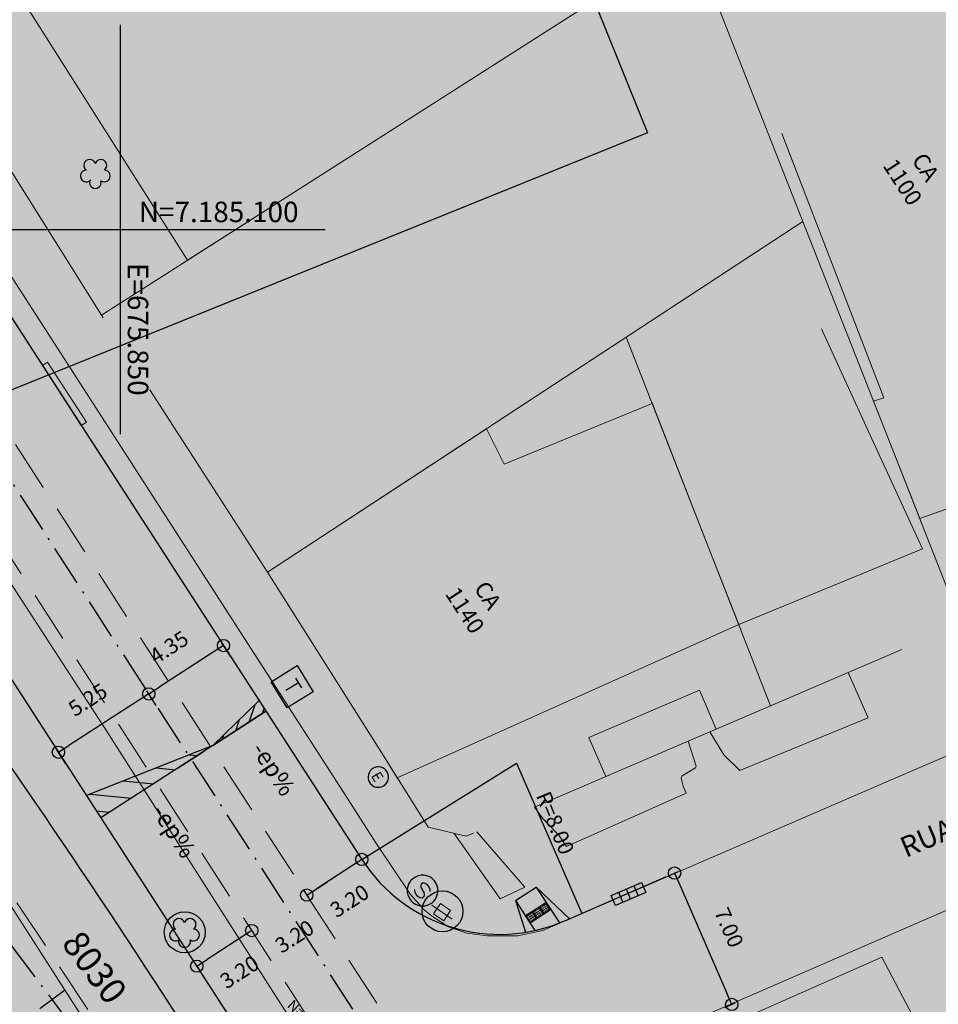
# Model space of a CAD drawing. Units: metres. Extents: x 0 to 677836, y -6 to 7185860.
# Drawn here: x 675845 to 675890, y 7185062 to 7185110 of the extents above; entities that cross this region are included whole.
import ezdxf

# ---------------------------------------------------------------- set-up
doc = ezdxf.new("R2010")
doc.units = ezdxf.units.M
doc.header["$PDMODE"] = 1
doc.linetypes.add('DASHED2', pattern=[0.375, 0.25, -0.125])
doc.linetypes.add('LIN3', pattern=[3, 2, -0.5, 0, -0.5])
for name, color, linetype, lineweight in [('GUIA_REBAIXADA_EXISTENTE', 2, 'Continuous', 0), ('L-CALCADA', 44, 'Continuous', 0), ('L-EDIF_ALVENARIA', 2, 'Continuous', 0), ('L-EDIFICACAO', 2, 'Continuous', 0), ('L-GRADE', 251, 'GRADE', 0), ('L-ILU', 7, 'Continuous', 0), ('L-MURO_ALVENARIA', 252, 'Continuous', 0), ('L-TOPONIMIA_VIAS', 7, 'Continuous', 0), ('L-VEG', 7, 'Continuous', 0), ('L-VIA_ PAVIMENTADA', 210, 'Continuous', 0), ('P-superelevaocao', 7, 'Continuous', 30), ('PG-FAIXA DE TRAFEGO', 7, 'DASHED2', 0), ('POSTE_DUPLO_T', 7, 'Continuous', 0), ('TEXTOS_COORDENADAS', 20, 'Continuous', 15)]:
    doc.layers.add(name, color=color, linetype=linetype, lineweight=lineweight)
for name, color, linetype in [('HACHURA', 60, 'Continuous'), ('L-DRE', 7, 'Continuous'), ('L-REM-POS', 2, 'Continuous'), ('L-REM-VEG', 2, 'Continuous'), ('L-SRV', 7, 'Continuous'), ('MALHA_COORDENADAS', 20, 'Continuous'), ('PG-COTA', 1, 'Continuous'), ('PG-EIXO 1000', 1, 'LIN3'), ('PG-EIXO 8000', 1, 'LIN3'), ('PG-EST EX 1000', 2, 'Continuous'), ('PG-EST EX 8000', 2, 'Continuous'), ('PG-GUIAS-DF', 2, 'Continuous'), ('PG-MFIO', 5, 'Continuous'), ('PG-SOLIDOS EX 1000', 254, 'Continuous'), ('PG-SOLIDOS EX 8000', 254, 'Continuous'), ('QUADRO-(1.4)06', 7, 'Continuous'), ('TXT', 2, 'Continuous')]:
    doc.layers.add(name, color=color, linetype=linetype)
doc.styles.add('ARIAL', font='ARIAL.TTF', dxfattribs={"height": 2})
doc.styles.add('Romans', font='romans.shx')
doc.styles.add('SIMPLEX', font='simplex.shx', dxfattribs={"height": 0.75})
doc.styles.get("Standard").update_dxf_attribs({"font": 'simplex.shx', "height": 0.75})
doc.styles.add('Style-COMPRESSED', font='COMPRESSED.shx')
doc.linetypes.add('GRADE', pattern='A,2,-0.2,["/\\",Standard,S=0.5,R=0,X=-0.1,Y=-0.25],-0.85', length=3.05)
doc.dimstyles.new('COTAS', dxfattribs={"dimtxt": 0.75, "dimasz": 0.6, "dimexe": 0.18, "dimexo": 0.0625, "dimgap": 1, "dimtad": 2, "dimzin": 0, "dimdsep": 46, "dimtxsty": 'SIMPLEX', "dimblk": 'ORIGIN', "dimcen": 0, "dimclrd": 256, "dimclre": 256, "dimclrt": 2, "dimaunit": 1, "dimadec": 5, "dimazin": 0, "dimtfac": 1, "dimtofl": 0, "dimtmove": 0, "dimatfit": 3, "dimldrblk": 'ORIGIN', "dimfxl": 0, "dimtolj": 1, "dimtzin": 0, "dimarcsym": 0})
doc.dimstyles.get("Standard").update_dxf_attribs({"dimtxt": 0.18, "dimasz": 0.18, "dimexe": 0.18, "dimexo": 0.0625, "dimgap": 0.09, "dimtad": 0, "dimtih": 1, "dimtoh": 1, "dimdec": 4, "dimzin": 0, "dimdsep": 46, "dimtxsty": 'Standard', "dimcen": 0.09, "dimaunit": 1, "dimadec": 5, "dimazin": 0, "dimtfac": 1, "dimtdec": 4, "dimtofl": 0, "dimtmove": 0, "dimatfit": 3, "dimfxl": 0, "dimtolj": 1, "dimtzin": 0, "dimarcsym": 0})

# ---------------------------------------------------------------- blocks, each defined once
blk = doc.blocks.new('cruz')
at = {"layer": 'MALHA_COORDENADAS', "flags": 128}
for points in [[(0, -10), (0, 10)], [(-10, 0), (10, 0)]]:
    blk.add_lwpolyline(points, dxfattribs=at)
blk = doc.blocks.new('AeccTickLine')
blk.add_line((0, -0.5), (0, 0.5))
blk = doc.blocks.new('ARVORE')
at = {"color": 0, "linetype": 'Continuous', "lineweight": 30}
for centre, start, end in [((-0.278, 0.351), 18.7498, 233.1301), ((0.267, 0.351), 306.8699, 161.2502), ((-0.445, -0.167), 87.0134, 319.1849), ((0.435, -0.167), 234.9262, 89.0037), ((-0.005, -0.487), 162.8241, 17.1759)]:
    blk.add_arc(centre, 0.287, start, end, dxfattribs=at)
blk = doc.blocks.new('ESGOTO')
at = {"color": 251}
blk.add_lwpolyline([(0, 0.5, 1), (0, -0.5, 1)], format="xyb", close=True, dxfattribs=at)
at = {"color": 251, "style": 'Romans'}
blk.add_text('E', height=0.517, dxfattribs=at).set_placement((-0.25, -0.286))
blk = doc.blocks.new('POSTE_DUPLO_T')
at = {"layer": 'POSTE_DUPLO_T'}
blk.add_lwpolyline([(0, 0.6), (0, -0.6)], dxfattribs=at)
blk.add_lwpolyline([(-0.3, 0.3), (0.3, 0.3), (0.3, -0.3), (-0.3, -0.3)], close=True, dxfattribs=at)
blk = doc.blocks.new('SANEPAR_CIRCULAR')
at = {"color": 251, "linetype": 'Continuous'}
blk.add_lwpolyline([(0, 0.75, 1), (0, -0.75, 1)], format="xyb", close=True, dxfattribs=at)
at = {"color": 251, "linetype": 'Continuous', "flags": 128}
blk.add_lwpolyline([(0.275, 0.256), (0.19, 0.324), (0.08, 0.358), (-0.08, 0.358), (-0.19, 0.324), (-0.275, 0.256), (-0.275, 0.148), (-0.232, 0.084), (-0.19, 0.05), (-0.114, 0.016), (0.114, -0.016), (0.19, -0.05), (0.232, -0.084), (0.275, -0.148), (0.275, -0.256), (0.19, -0.324), (0.08, -0.358), (-0.08, -0.358), (-0.19, -0.324), (-0.275, -0.256)], dxfattribs=at)
blk = doc.blocks.new('TELEFONIA')
at = {"color": 251, "linetype": 'Continuous', "flags": 128}
blk.add_lwpolyline([(-0.755, 0.746), (0.745, 0.746), (0.745, -0.754), (-0.755, -0.754)], close=True, dxfattribs=at)
for points in [[(-0.281, 0.354), (0.271, 0.354)], [(-0.005, 0.354), (-0.005, -0.362)]]:
    blk.add_lwpolyline(points, dxfattribs=at)
blk = doc.blocks.new('BOCA_DE_LOBO')
at = {"color": 0, "linetype": 'Continuous', "flags": 128}
blk.add_lwpolyline([(-0.809, 0.27), (0.809, 0.27), (0.809, -0.27), (-0.809, -0.27)], close=True, dxfattribs=at)
for points in [[(-0.404, 0.27), (-0.404, -0.27)], [(0, 0.27), (0, -0.27)], [(0.404, 0.27), (0.404, -0.27)]]:
    blk.add_lwpolyline(points, dxfattribs=at)
blk = doc.blocks.new('(1.4)06')
at = {"layer": 'QUADRO-(1.4)06'}
blk.add_lwpolyline([(675875.736, 7185104.721), (675585.103, 7184987.183), (675539.363, 7185100.284), (675829.995, 7185217.822)], close=True, dxfattribs=at)
blk = doc.blocks.new('A$C65B118AD')
at = {"layer": 'P-superelevaocao'}
h = blk.add_hatch(dxfattribs=at)
h.set_pattern_fill('ANSI31', color=256, scale=0.2, angle=179.8418, style=0)
h.set_pattern_definition([(321.494429727, (-5571388.35155, 3670230.2729), (-0.447771402655, -0.360200629396), [])])
edge = h.paths.add_edge_path()
edge.add_line((4, 0), (4, -0.801))
edge.add_line((4, -0.801), (0.049, -0.01))
edge.add_ellipse((0, 0), major_axis=(0.05, 0), ratio=0.8, start_angle=-14.0496, end_angle=0.0037)
edge.add_line((0.05, 0), (4, 0))
h.paths.add_polyline_path([(4.6, -0.921), (4, -0.801), (4, 0), (4.6, 0)])
for q in [(4.6, 0), (4.6, -0.921)]:
    blk.add_line((0, 0), q, dxfattribs=at)
blk = doc.blocks.new('_Origin')
at = {"color": 0, "linetype": 'ByBlock', "lineweight": -2}
blk.add_line((0, 0), (-1, 0), dxfattribs=at)
blk.add_circle((0, 0), 0.5, dxfattribs=at)
blk = doc.blocks.new('*D211')
at = {"layer": 'Defpoints', "color": 0, "transparency": 16777216}
for p in [(675876.661, 7185068.389), (675879.848, 7185062.141), (675879.451, 7185061.968)]:
    blk.add_point(p, dxfattribs=at)
at = {"layer": 'PG-COTA', "lineweight": -2, "transparency": 16777216}
for p, q in [((675876.719, 7185068.413), (675877.224, 7185068.633)), ((675877.298, 7185068.011), (675879.609, 7185062.691)), ((675879.508, 7185061.993), (675880.013, 7185062.213))]:
    blk.add_line(p, q, dxfattribs=at)
at = {"layer": 'PG-COTA', "lineweight": -2, "transparency": 16777216, "xscale": 0.6, "yscale": 0.6, "zscale": 0.6}
for p, rotation in [((675877.059, 7185068.561), 113.4831037042003), ((675879.848, 7185062.141), 293.4831037042003)]:
    blk.add_blockref('_Origin', p, dxfattribs=dict(at, rotation=rotation))
at = {"layer": 'PG-COTA', "color": 2, "transparency": 16777216, "insert": (675879.714, 7185065.899), "char_height": 0.75, "attachment_point": 5, "rotation": 293.4831, "style": 'SIMPLEX'}
blk.add_mtext('\\A1;7.00', dxfattribs=at)
blk = doc.blocks.new('*D246')
at = {"layer": 'Defpoints', "color": 0, "transparency": 16777216}
for p in [(675861.576, 7185069.542), (675858.889, 7185067.805), (675859.095, 7185067.486)]:
    blk.add_point(p, dxfattribs=at)
at = {"layer": 'PG-COTA', "lineweight": -2, "transparency": 16777216}
for p, q in [((675861.61, 7185069.489), (675861.88, 7185069.072)), ((675861.279, 7185068.897), (675859.599, 7185067.811)), ((675858.923, 7185067.752), (675859.193, 7185067.335))]:
    blk.add_line(p, q, dxfattribs=at)
at = {"layer": 'PG-COTA', "lineweight": -2, "transparency": 16777216, "xscale": 0.6, "yscale": 0.6, "zscale": 0.6}
for p, rotation in [((675861.783, 7185069.223), 32.87801959313076), ((675859.095, 7185067.486), 212.8780195931307)]:
    blk.add_blockref('_Origin', p, dxfattribs=dict(at, rotation=rotation))
at = {"layer": 'PG-COTA', "color": 2, "transparency": 16777216, "insert": (675861.185, 7185067.2), "char_height": 0.75, "attachment_point": 5, "rotation": 32.878, "style": 'Style-COMPRESSED'}
blk.add_mtext('\\A1;3.20', dxfattribs=at)
blk = doc.blocks.new('*D247')
at = {"layer": 'Defpoints', "color": 0, "transparency": 16777216}
for p in [(675858.889, 7185067.805), (675856.201, 7185066.068), (675856.408, 7185065.749)]:
    blk.add_point(p, dxfattribs=at)
at = {"layer": 'PG-COTA', "lineweight": -2, "transparency": 16777216}
for p, q in [((675859.599, 7185067.811), (675860.103, 7185068.137)), ((675858.923, 7185067.752), (675859.193, 7185067.335)), ((675856.235, 7185066.015), (675856.505, 7185065.597)), ((675855.904, 7185065.423), (675855.4, 7185065.097))]:
    blk.add_line(p, q, dxfattribs=at)
at = {"layer": 'PG-COTA', "lineweight": -2, "transparency": 16777216, "xscale": 0.6, "yscale": 0.6, "zscale": 0.6}
for p, rotation in [((675859.095, 7185067.486), 212.8780195881787), ((675856.408, 7185065.749), 32.87801958817862)]:
    blk.add_blockref('_Origin', p, dxfattribs=dict(at, rotation=rotation))
at = {"layer": 'PG-COTA', "color": 2, "transparency": 16777216, "insert": (675858.498, 7185065.462), "char_height": 0.75, "attachment_point": 5, "rotation": 32.878, "style": 'SIMPLEX'}
blk.add_mtext('\\A1;3.20', dxfattribs=at)
blk = doc.blocks.new('*D248')
at = {"layer": 'Defpoints', "color": 0, "transparency": 16777216}
for p in [(675856.201, 7185066.068), (675853.514, 7185064.33), (675853.72, 7185064.012)]:
    blk.add_point(p, dxfattribs=at)
at = {"layer": 'PG-COTA', "lineweight": -2, "transparency": 16777216}
for p, q in [((675856.235, 7185066.015), (675856.505, 7185065.597)), ((675855.904, 7185065.423), (675854.224, 7185064.337)), ((675853.548, 7185064.278), (675853.818, 7185063.86))]:
    blk.add_line(p, q, dxfattribs=at)
at = {"layer": 'PG-COTA', "lineweight": -2, "transparency": 16777216, "xscale": 0.6, "yscale": 0.6, "zscale": 0.6}
for p, rotation in [((675856.408, 7185065.749), 32.87801958817865), ((675853.72, 7185064.012), 212.8780195881787)]:
    blk.add_blockref('_Origin', p, dxfattribs=dict(at, rotation=rotation))
at = {"layer": 'PG-COTA', "color": 2, "transparency": 16777216, "insert": (675855.81, 7185063.725), "char_height": 0.75, "attachment_point": 5, "rotation": 32.878, "style": 'SIMPLEX'}
blk.add_mtext('\\A1;3.20', dxfattribs=at)
blk = doc.blocks.new('*D249')
at = {"layer": 'Defpoints', "color": 0, "transparency": 16777216}
for p in [(675855.43, 7185079.05), (675851.375, 7185077.31), (675851.777, 7185076.689)]:
    blk.add_point(p, dxfattribs=at)
at = {"layer": 'PG-COTA', "lineweight": -2, "transparency": 16777216}
for p, q in [((675855.396, 7185079.103), (675854.931, 7185079.823)), ((675854.525, 7185079.346), (675851.879, 7185077.636)), ((675851.743, 7185076.741), (675851.278, 7185077.461))]:
    blk.add_line(p, q, dxfattribs=at)
at = {"layer": 'PG-COTA', "lineweight": -2, "transparency": 16777216, "xscale": 0.6, "yscale": 0.6, "zscale": 0.6}
for p, rotation in [((675855.029, 7185079.672), 32.87801959118903), ((675851.375, 7185077.31), 212.878019591189)]:
    blk.add_blockref('_Origin', p, dxfattribs=dict(at, rotation=rotation))
at = {"layer": 'PG-COTA', "color": 2, "transparency": 16777216, "insert": (675852.366, 7185079.588), "char_height": 0.75, "attachment_point": 5, "rotation": 32.878, "style": 'Style-COMPRESSED'}
blk.add_mtext('\\A1;4.35', dxfattribs=at)
blk = doc.blocks.new('*D250')
at = {"layer": 'Defpoints', "color": 0, "transparency": 16777216}
for p in [(675851.777, 7185076.689), (675846.966, 7185074.46), (675847.368, 7185073.839)]:
    blk.add_point(p, dxfattribs=at)
at = {"layer": 'PG-COTA', "lineweight": -2, "transparency": 16777216}
for p, q in [((675851.743, 7185076.741), (675851.278, 7185077.461)), ((675850.871, 7185076.985), (675847.47, 7185074.786)), ((675847.334, 7185073.892), (675846.869, 7185074.611))]:
    blk.add_line(p, q, dxfattribs=at)
at = {"layer": 'PG-COTA', "lineweight": -2, "transparency": 16777216, "xscale": 0.6, "yscale": 0.6, "zscale": 0.6}
for p, rotation in [((675851.375, 7185077.31), 32.87801958568424), ((675846.966, 7185074.46), 212.8780195856842)]:
    blk.add_blockref('_Origin', p, dxfattribs=dict(at, rotation=rotation))
at = {"layer": 'PG-COTA', "color": 2, "transparency": 16777216, "insert": (675848.402, 7185077.026), "char_height": 0.75, "attachment_point": 5, "rotation": 32.878, "style": 'SIMPLEX'}
blk.add_mtext('\\A1;5.25', dxfattribs=at)

msp = doc.modelspace()

# ---------------------------------------------------------------- hatches: boundary and pattern name
at = {"layer": 'GUIA_REBAIXADA_EXISTENTE'}
msp.add_hatch(color=256, dxfattribs=at).paths.add_polyline_path([(675846.183, 7185093.356), (675846.435, 7185093.519), (675848.335, 7185090.579), (675848.083, 7185090.417)])
at = {"layer": 'HACHURA'}
h = msp.add_hatch(dxfattribs=at)
h.set_pattern_fill('HONEY', color=256, scale=1.6, angle=-21.1503, style=0)
h.set_pattern_definition([(338.849654, (672694.52437, 7184048.07908), (0.342286297, 0.053292501), [0.2, -0.4]), (98.849654, (672694.52437, 7184048.07908), (-0.2172958084, 0.269782378), [0.2, -0.4]), (38.849654, (672694.52437, 7184048.07908), (0.124990489, 0.323074879), [-0.4, 0.2])])
h.paths.add_polyline_path([(675670.319, 7185058.833), (675670.188, 7185058.461), (675671.542, 7185057.957), (675672.461, 7185057.708)])
edge = h.paths.add_edge_path()
edge.add_line((675672.461, 7185057.708), (675671.542, 7185057.957))
edge.add_line((675671.542, 7185057.957), (675670.188, 7185058.461))
edge.add_line((675670.188, 7185058.461), (675669.984, 7185057.88))
edge.add_line((675669.984, 7185057.88), (675674.458, 7185055.529))
edge.add_arc((675565.007, 7184809.912), 268.899, 65.6013, 65.98148, ccw=False)
edge.add_line((675676.085, 7185054.797), (675678.55, 7185053.974))
edge.add_line((675678.55, 7185053.974), (675679.128, 7185053.736))
edge.add_line((675679.128, 7185053.736), (675679.358, 7185054.391))
edge.add_arc((675565.007, 7184809.912), 269.899, 64.933, 65.97461)
edge.add_line((675674.894, 7185056.429), (675672.461, 7185057.708))
edge = h.paths.add_edge_path(flags=17)
edge.add_line((675686.856, 7185050.607), (675683.998, 7185051.815))
edge.add_line((675683.998, 7185051.815), (675682.089, 7185052.512))
edge.add_line((675682.089, 7185052.512), (675680.766, 7185053.063))
edge.add_line((675680.766, 7185053.063), (675679.128, 7185053.736))
edge.add_line((675679.128, 7185053.736), (675679.024, 7185053.442))
edge.add_arc((675565.007, 7184809.912), 268.899, 63.84549, 64.91171, ccw=False)
edge.add_arc((675720.206, 7185118.455), 76.534, 241.37092, 248.53549)
edge.add_arc((675637.601, 7184924.858), 134, 63.99931, 65.9546, ccw=False)
edge.add_arc((675643.42, 7184935.947), 121.483, 56.22357, 64.17342, ccw=False)
edge.add_line((675710.959, 7185036.925), (675709.256, 7185038.277))
edge.add_line((675709.256, 7185038.277), (675706.289, 7185040.269))
edge.add_line((675706.289, 7185040.269), (675703.502, 7185041.9))
edge.add_line((675703.502, 7185041.9), (675701.442, 7185043.186))
edge.add_line((675701.442, 7185043.186), (675698.444, 7185044.895))
edge.add_line((675698.444, 7185044.895), (675695.233, 7185046.561))
edge.add_line((675695.233, 7185046.561), (675693.107, 7185047.534))
edge.add_line((675693.107, 7185047.534), (675691.784, 7185048.198))
edge.add_line((675691.784, 7185048.198), (675689.683, 7185049.342))
edge.add_line((675689.683, 7185049.342), (675686.856, 7185050.607))
edge = h.paths.add_edge_path(flags=17)
edge.add_line((675679.358, 7185054.391), (675679.128, 7185053.736))
edge.add_line((675679.128, 7185053.736), (675680.766, 7185053.063))
edge.add_line((675680.766, 7185053.063), (675682.089, 7185052.512))
edge.add_line((675682.089, 7185052.512), (675683.998, 7185051.815))
edge.add_line((675683.998, 7185051.815), (675686.856, 7185050.607))
edge.add_line((675686.856, 7185050.607), (675689.345, 7185049.514))
edge.add_arc((675720.206, 7185118.455), 75.534, 241.35461, 245.88487, ccw=False)
edge.add_arc((675565.007, 7184809.912), 269.899, 63.84089, 64.933)
edge = h.paths.add_edge_path()
edge.add_line((675678.55, 7185053.974), (675676.085, 7185054.797))
edge.add_arc((675565.007, 7184809.912), 268.899, 64.91171, 65.6013, ccw=False)
edge.add_line((675679.024, 7185053.442), (675679.128, 7185053.736))
edge.add_line((675679.128, 7185053.736), (675678.55, 7185053.974))
edge = h.paths.add_edge_path(flags=17)
edge.add_line((675703.842, 7185042.489), (675703.501, 7185041.901))
edge.add_line((675703.501, 7185041.901), (675703.502, 7185041.9))
edge.add_line((675703.502, 7185041.9), (675706.289, 7185040.269))
edge.add_line((675706.289, 7185040.269), (675709.256, 7185038.277))
edge.add_line((675709.256, 7185038.277), (675710.959, 7185036.925))
edge.add_line((675710.959, 7185036.925), (675711.517, 7185037.755))
edge.add_arc((675643.42, 7184935.947), 122.483, 56.22265, 60.44192)
edge = h.paths.add_edge_path(flags=17)
edge.add_line((675711.517, 7185037.755), (675710.959, 7185036.925))
edge.add_arc((675659.127, 7184954.342), 97.501, 52.5318, 57.8856, ccw=False)
edge.add_line((675718.439, 7185031.728), (675718.927, 7185032.373))
edge.add_line((675718.927, 7185032.373), (675717.186, 7185033.694))
edge.add_line((675717.186, 7185033.694), (675716.8, 7185033.965))
edge.add_line((675716.8, 7185033.965), (675715.165, 7185035.236))
edge.add_line((675715.165, 7185035.236), (675714.973, 7185035.394))
edge.add_line((675714.973, 7185035.394), (675714.782, 7185035.554))
edge.add_line((675714.782, 7185035.554), (675714.394, 7185035.877))
edge.add_arc((675659.127, 7184954.342), 98.501, 55.86887, 57.86758)
edge = h.paths.add_edge_path(flags=16)
edge.add_line((675696.731, 7185046.219), (675696.581, 7185045.861))
edge.add_line((675696.581, 7185045.861), (675698.444, 7185044.895))
edge.add_line((675698.444, 7185044.895), (675701.442, 7185043.186))
edge.add_line((675701.442, 7185043.186), (675703.501, 7185041.901))
edge.add_line((675703.501, 7185041.901), (675703.842, 7185042.489))
edge.add_arc((675643.42, 7184935.947), 122.483, 60.44192, 64.19868)
edge = h.paths.add_edge_path(flags=16)
edge.add_arc((675720.206, 7185118.455), 75.534, 245.88487, 248.55249, ccw=False)
edge.add_line((675689.345, 7185049.514), (675689.683, 7185049.342))
edge.add_line((675689.683, 7185049.342), (675691.784, 7185048.198))
edge.add_line((675691.784, 7185048.198), (675693.107, 7185047.534))
edge.add_line((675693.107, 7185047.534), (675695.233, 7185046.561))
edge.add_line((675695.233, 7185046.561), (675696.581, 7185045.861))
edge.add_line((675696.581, 7185045.861), (675696.731, 7185046.219))
edge.add_arc((675637.601, 7184924.858), 135, 64.02353, 65.96421)
edge = h.paths.add_edge_path(flags=17)
edge.add_line((675719.042, 7185032.526), (675718.927, 7185032.373))
edge.add_line((675718.927, 7185032.373), (675719.191, 7185032.173))
edge.add_line((675719.191, 7185032.173), (675719.584, 7185031.914))
edge.add_line((675719.584, 7185031.914), (675721.365, 7185030.524))
edge.add_line((675721.365, 7185030.524), (675721.832, 7185030.23))
edge.add_line((675721.832, 7185030.23), (675722.715, 7185029.417))
edge.add_line((675722.715, 7185029.417), (675724.324, 7185028.284))
edge.add_line((675724.324, 7185028.284), (675724.372, 7185028.253))
edge.add_line((675724.372, 7185028.253), (675724.415, 7185028.219))
edge.add_line((675724.415, 7185028.219), (675724.449, 7185028.191))
edge.add_line((675724.449, 7185028.191), (675724.482, 7185028.161))
edge.add_line((675724.482, 7185028.161), (675724.514, 7185028.131))
edge.add_line((675724.514, 7185028.131), (675724.84, 7185027.826))
edge.add_line((675724.84, 7185027.826), (675726.77, 7185026.335))
edge.add_line((675726.77, 7185026.335), (675727.101, 7185026.036))
edge.add_line((675727.101, 7185026.036), (675728.731, 7185024.769))
edge.add_line((675728.731, 7185024.769), (675728.946, 7185024.599))
edge.add_line((675728.946, 7185024.599), (675729.166, 7185024.435))
edge.add_line((675729.166, 7185024.435), (675729.795, 7185023.974))
edge.add_arc((675719.286, 7185014.463), 14.174, 42.1442, 58.0514)
edge.add_arc((675418.33, 7184638.721), 495.489, 51.49907, 52.63445)
edge = h.paths.add_edge_path(flags=17)
edge.add_line((675719.584, 7185031.914), (675719.191, 7185032.173))
edge.add_line((675719.191, 7185032.173), (675718.927, 7185032.373))
edge.add_line((675718.927, 7185032.373), (675718.439, 7185031.728))
edge.add_arc((675418.33, 7184638.721), 494.489, 51.49232, 52.63392, ccw=False)
edge.add_line((675726.209, 7185025.671), (675726.739, 7185026.359))
edge.add_line((675726.739, 7185026.359), (675724.84, 7185027.826))
edge.add_line((675724.84, 7185027.826), (675724.514, 7185028.131))
edge.add_line((675724.514, 7185028.131), (675724.482, 7185028.161))
edge.add_line((675724.482, 7185028.161), (675724.449, 7185028.191))
edge.add_line((675724.449, 7185028.191), (675724.415, 7185028.219))
edge.add_line((675724.415, 7185028.219), (675724.386, 7185028.242))
edge.add_line((675724.386, 7185028.242), (675724.355, 7185028.264))
edge.add_line((675724.355, 7185028.264), (675724.324, 7185028.284))
edge.add_line((675724.324, 7185028.284), (675722.715, 7185029.417))
edge.add_line((675722.715, 7185029.417), (675721.832, 7185030.23))
edge.add_line((675721.832, 7185030.23), (675721.365, 7185030.524))
edge.add_line((675721.365, 7185030.524), (675719.584, 7185031.914))
edge = h.paths.add_edge_path(flags=17)
edge.add_line((675714.394, 7185035.877), (675714.782, 7185035.554))
edge.add_line((675714.782, 7185035.554), (675714.973, 7185035.394))
edge.add_line((675714.973, 7185035.394), (675715.165, 7185035.236))
edge.add_line((675715.165, 7185035.236), (675716.8, 7185033.965))
edge.add_line((675716.8, 7185033.965), (675717.186, 7185033.694))
edge.add_line((675717.186, 7185033.694), (675718.927, 7185032.373))
edge.add_line((675718.927, 7185032.373), (675719.042, 7185032.526))
edge.add_arc((675659.127, 7184954.342), 98.501, 52.5355, 55.86887)
edge = h.paths.add_edge_path(flags=16)
edge.add_line((675729.795, 7185023.974), (675729.166, 7185024.435))
edge.add_line((675729.166, 7185024.435), (675728.946, 7185024.599))
edge.add_line((675728.946, 7185024.599), (675728.731, 7185024.769))
edge.add_line((675728.731, 7185024.769), (675727.101, 7185026.036))
edge.add_line((675727.101, 7185026.036), (675726.77, 7185026.335))
edge.add_line((675726.77, 7185026.335), (675726.739, 7185026.359))
edge.add_line((675726.739, 7185026.359), (675726.209, 7185025.671))
edge.add_arc((675719.286, 7185014.463), 13.174, 36.3312, 58.2959, ccw=False)
edge.add_arc((675741.192, 7185030.573), 14.018, 216.3312, 220.2543)
edge.add_line((675730.493, 7185021.515), (675730.659, 7185021.4))
edge.add_line((675730.659, 7185021.4), (675731.759, 7185020.598))
edge.add_line((675731.759, 7185020.598), (675733.801, 7185019.141))
edge.add_line((675733.801, 7185019.141), (675734.166, 7185019.613))
edge.add_arc((675722.362, 7185001.599), 21.537, 56.7662, 56.9809)
edge.add_arc((675741.192, 7185030.573), 13.018, 216.3312, 236.9809, ccw=False)
edge.add_arc((675719.286, 7185014.463), 14.174, 36.3312, 42.1442)
edge = h.paths.add_edge_path(flags=16)
edge.add_line((675738.194, 7185016.13), (675736.245, 7185017.446))
edge.add_line((675736.245, 7185017.446), (675733.945, 7185019.038))
edge.add_line((675733.945, 7185019.038), (675733.801, 7185019.141))
edge.add_line((675733.801, 7185019.141), (675733.553, 7185018.819))
edge.add_arc((675722.362, 7185001.599), 20.537, 47.7524, 56.9809, ccw=False)
edge.add_line((675736.17, 7185016.801), (675741.472, 7185012.713))
edge.add_line((675741.472, 7185012.713), (675741.962, 7185013.348))
edge.add_line((675741.962, 7185013.348), (675741.491, 7185013.717))
edge.add_line((675741.491, 7185013.717), (675740.292, 7185014.704))
edge.add_line((675740.292, 7185014.704), (675739.539, 7185015.167))
edge.add_line((675739.539, 7185015.167), (675738.194, 7185016.13))
edge = h.paths.add_edge_path(flags=16)
edge.add_line((675734.166, 7185019.613), (675733.801, 7185019.141))
edge.add_line((675733.801, 7185019.141), (675733.945, 7185019.038))
edge.add_line((675733.945, 7185019.038), (675736.245, 7185017.446))
edge.add_line((675736.245, 7185017.446), (675738.194, 7185016.13))
edge.add_line((675738.194, 7185016.13), (675739.539, 7185015.167))
edge.add_line((675739.539, 7185015.167), (675740.292, 7185014.704))
edge.add_line((675740.292, 7185014.704), (675741.491, 7185013.717))
edge.add_line((675741.491, 7185013.717), (675743.376, 7185012.243))
edge.add_line((675743.376, 7185012.243), (675745.178, 7185010.782))
edge.add_line((675745.178, 7185010.782), (675746.741, 7185009.516))
edge.add_line((675746.741, 7185009.516), (675748.103, 7185008.495))
edge.add_line((675748.103, 7185008.495), (675749.01, 7185007.795))
edge.add_line((675749.01, 7185007.795), (675749.397, 7185007.449))
edge.add_line((675749.397, 7185007.449), (675750.249, 7185006.759))
edge.add_line((675750.249, 7185006.759), (675751.212, 7185006.057))
edge.add_line((675751.212, 7185006.057), (675752.094, 7185005.411))
edge.add_line((675752.094, 7185005.411), (675752.9, 7185004.812))
edge.add_line((675752.9, 7185004.812), (675753.093, 7185004.65))
edge.add_arc((675731.974, 7184984.016), 29.526, 44.334, 52.3666)
edge.add_line((675750.002, 7185007.399), (675742.083, 7185013.505))
edge.add_line((675742.083, 7185013.505), (675736.812, 7185017.569))
edge.add_arc((675722.362, 7185001.599), 21.537, 47.8609, 56.7662)
edge = h.paths.add_edge_path(flags=17)
edge.add_line((675731.759, 7185020.598), (675730.659, 7185021.4))
edge.add_line((675730.659, 7185021.4), (675730.493, 7185021.515))
edge.add_arc((675741.192, 7185030.573), 14.018, 220.2543, 236.9809)
edge.add_line((675733.553, 7185018.819), (675733.801, 7185019.141))
edge.add_line((675733.801, 7185019.141), (675731.759, 7185020.598))
h.paths.add_polyline_path([(675743.376, 7185012.243), (675741.962, 7185013.348), (675741.472, 7185012.713), (675749.392, 7185006.607), (675749.794, 7185007.128), (675749.397, 7185007.449), (675749.01, 7185007.795), (675748.103, 7185008.495), (675746.741, 7185009.516), (675745.178, 7185010.782)], flags=0)
edge = h.paths.add_edge_path(flags=16)
edge.add_line((675751.212, 7185006.057), (675750.249, 7185006.759))
edge.add_line((675750.249, 7185006.759), (675749.794, 7185007.128))
edge.add_line((675749.794, 7185007.128), (675749.392, 7185006.607))
edge.add_arc((675731.974, 7184984.016), 28.526, 42.2718, 52.3666, ccw=False)
edge.add_arc((675777.354, 7185025.269), 32.803, 222.2718, 225.7065)
edge.add_line((675754.447, 7185001.79), (675754.524, 7185001.727))
edge.add_line((675754.524, 7185001.727), (675754.899, 7185001.424))
edge.add_line((675754.899, 7185001.424), (675756.539, 7185000.041))
edge.add_line((675756.539, 7185000.041), (675756.772, 7184999.801))
edge.add_line((675756.772, 7184999.801), (675757.347, 7185000.548))
edge.add_arc((675777.354, 7185025.269), 31.803, 222.2718, 231.016, ccw=False)
edge.add_arc((675731.974, 7184984.016), 29.526, 42.2718, 44.334)
edge.add_line((675753.093, 7185004.65), (675752.9, 7185004.812))
edge.add_line((675752.9, 7185004.812), (675752.094, 7185005.411))
edge.add_line((675752.094, 7185005.411), (675751.212, 7185006.057))
edge = h.paths.add_edge_path()
edge.add_arc((675870.764, 7185155.469), 192, 233.79233, 235.49529, ccw=False)
edge.add_line((675757.347, 7185000.548), (675756.772, 7184999.801))
edge.add_line((675756.772, 7184999.801), (675757.013, 7184999.554))
edge.add_arc((675870.764, 7185155.469), 193, 233.88659, 235.49529)
edge.add_arc((675871.185, 7185156.1), 193.758, -124.46848, 235.49864, ccw=False)
edge.add_line((675761.527, 7184996.359), (675762.099, 7184997.179))
edge.add_line((675762.099, 7184997.179), (675762.001, 7184997.246))
h.paths.add_polyline_path([(675766.22, 7184992.069), (675764.679, 7184989.756), (675770.794, 7184990.462)], flags=17)
at = {"layer": 'PG-SOLIDOS EX 1000'}
h = msp.add_hatch(color=256, dxfattribs=at)
edge = h.paths.add_edge_path()
edge.add_line((675874.438, 7185049.644), (675861.879, 7185069.068))
edge.add_line((675861.879, 7185069.068), (675821.195, 7185132.041))
edge.add_line((675821.195, 7185132.041), (675814.056, 7185125.369))
edge.add_line((675814.056, 7185125.369), (675847.123, 7185074.213))
edge.add_line((675847.123, 7185074.213), (675864.396, 7185047.496))
edge.add_arc((676116.419, 7185210.402), 300.09, 212.87828, 216.31114)
edge.add_arc((187775.638, 6826321.803), 605734.352, 36.311155716, 36.31269723, ccw=False)
edge.add_line((675884.253, 7185019.565), (675890.648, 7185010.864))
edge.add_arc((675648.906, 7184833.21), 300, 33.40747, 36.31165, ccw=False)
edge.add_line((675899.338, 7184998.387), (675900.117, 7184997.182))
edge.add_line((675900.117, 7184997.182), (675902.302, 7184993.832))
edge.add_line((675902.302, 7184993.832), (675906.785, 7184986.89))
edge.add_line((675906.785, 7184986.89), (675909.567, 7184982.586))
edge.add_line((675909.567, 7184982.586), (675915.437, 7184973.506))
edge.add_line((675915.437, 7184973.506), (675921.11, 7184964.728))
edge.add_arc((675920.27, 7184964.186), 1, -126.2395, 32.878, ccw=False)
edge.add_arc((675859.972, 7184881.917), 101, 53.76047, 58.04566)
edge.add_arc((675913.69, 7184968.037), 0.5, 212.8101, 238.0457, ccw=False)
edge.add_line((675913.27, 7184967.766), (675929.533, 7184942.54))
edge.add_arc((675929.953, 7184942.811), 0.5, 42.0466, 212.8101, ccw=False)
edge.add_arc((675856.064, 7184876.173), 100, 36.48801, 42.04657, ccw=False)
edge.add_arc((675808.802, 7184842.053), 158.289, 34.64925, 36.24406, ccw=False)
edge.add_line((675939.018, 7184932.049), (675972.809, 7184879.862))
edge.add_line((675972.809, 7184879.862), (675977.109, 7184882.542))
edge.add_line((675977.109, 7184882.542), (675981.677, 7184885.392))
edge.add_line((675981.677, 7184885.392), (675967.832, 7184905.158))
edge.add_line((675967.832, 7184905.158), (675920.682, 7184978.102))
edge.add_line((675920.682, 7184978.102), (675906.538, 7184999.984))
edge.add_line((675906.538, 7184999.984), (675896.327, 7185015.781))
edge.add_line((675896.327, 7185015.781), (675889.333, 7185026.601))
edge.add_line((675889.333, 7185026.601), (675874.438, 7185049.644))
h = msp.add_hatch(color=256, dxfattribs=at)
edge = h.paths.add_edge_path()
edge.add_line((675861.783, 7185069.223), (675874.574, 7185049.434))
edge.add_arc((675881.16, 7185053.983), 8.005, 115.3869, 214.6338, ccw=False)
edge.add_line((675877.728, 7185061.215), (675879.451, 7185061.968))
edge.add_line((675879.451, 7185061.968), (675876.661, 7185068.389))
edge.add_line((675876.661, 7185068.389), (675871.689, 7185066.228))
edge.add_arc((675868.503, 7185073.57), 8.004, 212.9007, 293.4604, ccw=False)
at = {"layer": 'PG-SOLIDOS EX 8000'}
h = msp.add_hatch(color=256, dxfattribs=at)
edge = h.paths.add_edge_path()
edge.add_line((675920.877, 7184936.588), (675932.106, 7184938.549))
edge.add_line((675932.106, 7184938.549), (675869.46, 7185035.719))
edge.add_arc((668442.868, 7180264.504), 8827.16, 32.7187206, 32.911276)
edge.add_arc((675430.225, 7184787.798), 503.5, 32.8139, 38.66539)
edge.add_arc((676211.032, 7185412.569), 496.5, 215.87533, 218.66539, ccw=False)
edge.add_line((675808.721, 7185121.608), (675802.703, 7185117.525))
edge.add_line((675802.703, 7185117.525), (675818.463, 7185094.137))
edge.add_arc((674989.186, 7184535.3), 1000, 32.810124, 33.975451, ccw=False)
edge.add_line((675829.657, 7185077.156), (675867.958, 7185017.749))
edge.add_line((675867.958, 7185017.749), (675880.846, 7184996.22))
edge.add_arc((675881.328, 7184996.088), 0.5, 32.8101, 164.6296, ccw=False)
edge.add_line((675881.748, 7184996.359), (675893.495, 7184978.139))
edge.add_arc((675893.074, 7184977.868), 0.5, -109.0343, 32.8101, ccw=False)
edge.add_line((675892.911, 7184977.395), (675920.877, 7184936.588))

# ---------------------------------------------------------------- linework, layer by layer
at = {"layer": 'GUIA_REBAIXADA_EXISTENTE'}
msp.add_lwpolyline([(675846.183, 7185093.356), (675846.435, 7185093.519), (675848.335, 7185090.579), (675848.083, 7185090.417), (675846.183, 7185093.356)], dxfattribs=at)
msp.add_lwpolyline([(675846.183, 7185093.356), (675846.435, 7185093.519), (675848.335, 7185090.579), (675848.083, 7185090.417), (675846.183, 7185093.356)], dxfattribs=at)
at = {"layer": 'L-CALCADA'}
for points in [[(675885.532, 7185078.356), (675886.502, 7185076.139), (675880.237, 7185073.576), (675879.466, 7185074.337), (675878.774, 7185075.456)], [(675877.724, 7185075.005), (675878.109, 7185073.775), (675878.075, 7185073.698), (675877.427, 7185073.314), (675877.385, 7185073.198), (675877.479, 7185072.801), (675877.623, 7185072.456), (675871.775, 7185069.863), (675871.399, 7185070.411), (675870.895, 7185070.931), (675870.6, 7185071.239), (675870.215, 7185071.782)], [(675867.404, 7185070.576), (675869.741, 7185067.867), (675868.534, 7185067.301), (675866.29, 7185070.497)], [(675889.352, 7185060.299), (675887.185, 7185064.449), (675876.11, 7185059.552), (675875.661, 7185059.237), (675875.468, 7185059.023), (675875.22, 7185058.622), (675877.175, 7185055.082)]]:
    msp.add_lwpolyline(points, dxfattribs=at)
at = {"layer": 'L-EDIFICACAO'}
for points in [[(675858.108, 7185101.582), (675853.275, 7185098.495), (675845.538, 7185110.695), (675851.047, 7185114.137)], [(675898.04, 7185101.911), (675902.434, 7185090.65), (675889.035, 7185085.871), (675887.329, 7185090.204), (675886.773, 7185091.618), (675887.274, 7185091.778), (675882.3, 7185104.684)], [(675884.223, 7185095.142), (675886.688, 7185089.777), (675889.162, 7185084.391), (675880.191, 7185080.694), (675878.716, 7185084.466), (675875.939, 7185091.565)]]:
    msp.add_lwpolyline(points, dxfattribs=at)
for points in [[(675880.191, 7185080.694), (675863.512, 7185073.211), (675863.013, 7185074.004), (675857.185, 7185083.259), (675867.872, 7185090.258), (675868.739, 7185088.537), (675875.963, 7185091.503), (675878.716, 7185084.466)], [(675879.093, 7185075.593), (675873.695, 7185073.276), (675872.876, 7185075.184), (675878.274, 7185077.501)]]:
    msp.add_lwpolyline(points, close=True, dxfattribs=at)
at = {"layer": 'L-GRADE', "ltscale": 0.05, "flags": 128}
msp.add_lwpolyline([(675849.148, 7185095.682), (675849.067, 7185095.807), (675843.254, 7185105.056)], dxfattribs=at)
at = {"layer": 'L-MURO_ALVENARIA', "flags": 128}
for points in [[(675872.607, 7185127.606), (675887.329, 7185090.204), (675891.059, 7185080.729)], [(675849.067, 7185095.807), (675877.88, 7185114.211)], [(675883.324, 7185100.38), (675857.185, 7185083.259)], [(675881.742, 7185076.73), (675878.716, 7185084.466), (675874.7, 7185094.731)], [(675888.147, 7185079.479), (675878.774, 7185075.456)], [(675877.724, 7185075.005), (675870.215, 7185071.782)]]:
    msp.add_lwpolyline(points, dxfattribs=at)
at = {"layer": 'L-MURO_ALVENARIA'}
msp.add_lwpolyline([(675867.234, 7185070.503), (675866.886, 7185070.354), (675865.031, 7185070.798), (675863.013, 7185074.004), (675857.185, 7185083.259), (675851.424, 7185092.165)], dxfattribs=at)
at = {"layer": 'L-REM-POS', "color": 1}
msp.add_circle((675865.722, 7185066.69), 1, dxfattribs=at)
at = {"layer": 'L-REM-VEG', "color": 1}
msp.add_circle((675853.138, 7185065.666), 1, dxfattribs=at)
at = {"layer": 'L-VIA_ PAVIMENTADA'}
for points in [[(675851.859, 7185055.721), (675846.977, 7185063.321), (675834.434, 7185082.846), (675817.031, 7185109.75), (675802.177, 7185133.089), (675801.877, 7185133.822), (675801.787, 7185134.641), (675801.881, 7185135.274), (675802.031, 7185135.65), (675802.31, 7185136.055), (675802.577, 7185136.338), (675806.318, 7185138.12), (675806.814, 7185138.189), (675807.779, 7185138.114), (675808.539, 7185137.817), (675809.241, 7185137.086), (675810.378, 7185135.394), (675819.443, 7185121.76), (675833.438, 7185099.942), (675849.35, 7185075.45), (675854.074, 7185068.049), (675867.136, 7185047.583)], [(675918.633, 7185086.397), (675888.687, 7185073.574), (675870.625, 7185065.748), (675869.403, 7185065.486), (675867.921, 7185065.495), (675866.915, 7185065.628), (675866.02, 7185065.927), (675865.189, 7185066.462), (675864.832, 7185066.771), (675864.16, 7185067.505), (675862.473, 7185070.041), (675860.848, 7185072.562), (675842.571, 7185100.927), (675836.551, 7185110.252)], [(675969.185, 7184904.092), (675931.158, 7184963.25), (675905.952, 7185002.465), (675882.502, 7185038.721), (675873.129, 7185053.765), (675872.776, 7185054.897), (675872.794, 7185055.8), (675873.14, 7185057.037), (675873.667, 7185058.016), (675874.293, 7185058.978), (675874.853, 7185059.684), (675875.428, 7185060.243), (675888.736, 7185066.051), (675922.318, 7185080.627)]]:
    msp.add_lwpolyline(points, dxfattribs=at)
at = {"layer": 'P-superelevaocao'}
for p, q in [((675854.506, 7185074.788), (675856.765, 7185076.985)), ((675856.282, 7185075.936), (675856.572, 7185076.797)), ((675856.938, 7185076.36), (675857.017, 7185076.595)), ((675857.101, 7185076.465), (675854.506, 7185074.788)), ((675854.506, 7185074.788), (675857.101, 7185076.465)), ((675854.506, 7185074.788), (675857.101, 7185076.465)), ((675855.626, 7185075.512), (675855.809, 7185076.055)), ((675854.97, 7185075.088), (675855.046, 7185075.313))]:
    msp.add_line(p, q, dxfattribs=at)
at = {"layer": 'PG-COTA', "flags": 128}
msp.add_lwpolyline([(675861.783, 7185069.223), (675869.338, 7185073.929), (675872.526, 7185066.592)], dxfattribs=at)
at = {"layer": 'PG-EIXO 1000'}
msp.add_line((675816.49, 7185131.281), (675978.304, 7184880.943), dxfattribs=at)
at = {"layer": 'PG-EIXO 8000', "flags": 128}
msp.add_lwpolyline([(675929.227, 7184936.555), (675866.518, 7185033.823, 0.023628), (675839.081, 7185072.264, -0.018541), (675817.24, 7185102.215), (675789.193, 7185143.836, -0.111135), (675781.778, 7185162.861), (675760.755, 7185301.719), (675745.893, 7185399.865)], format="xyb", dxfattribs=at)
msp.add_lwpolyline([(675929.227, 7184936.555), (675866.518, 7185033.823, 0.023628), (675839.081, 7185072.264, -0.018541), (675817.24, 7185102.215), (675789.193, 7185143.836, -0.111135), (675781.778, 7185162.861), (675760.755, 7185301.719), (675745.893, 7185399.865)], format="xyb", dxfattribs=at)
at = {"layer": 'PG-FAIXA DE TRAFEGO', "ltscale": 10}
for p, q in [((675820.44, 7185127.287), (675979.27, 7184881.568)), ((675817.324, 7185126.214), (675976.582, 7184879.831))]:
    msp.add_line(p, q, dxfattribs=at)
for radius in [500, 496.5]:
    msp.add_arc((675430.225, 7184787.798), radius, 32.8139, 38.66539, dxfattribs=at)
at = {"layer": 'PG-GUIAS-DF'}
for p, q in [((675869.289, 7185067.217), (675870.296, 7185067.87)), ((675870.296, 7185067.87), (675871.43, 7185066.121)), ((675869.288, 7185067.217), (675870.236, 7185065.756))]:
    msp.add_line(p, q, dxfattribs=at)
for points in [[(675870.296, 7185067.87), (675871.917, 7185066.327)], [(675869.288, 7185067.217), (675869.775, 7185065.668)]]:
    msp.add_lwpolyline(points, dxfattribs=at)
at = {"layer": 'PG-GUIAS-DF', "color": 1, "flags": 128}
for points in [[(675870.785, 7185067.115), (675870.45, 7185066.897), (675870.667, 7185066.562), (675871.003, 7185066.779), (675870.785, 7185067.115)], [(675870.114, 7185066.679), (675869.778, 7185066.462), (675869.996, 7185066.126), (675870.332, 7185066.344), (675870.114, 7185066.679)], [(675870.45, 7185066.897), (675870.114, 7185066.68), (675870.332, 7185066.344), (675870.667, 7185066.562), (675870.45, 7185066.897)]]:
    msp.add_lwpolyline(points, dxfattribs=at)
at = {"layer": 'PG-GUIAS-DF', "color": 1}
for centre in [(675870.603, 7185066.937), (675870.687, 7185066.991), (675870.741, 7185066.907), (675870.771, 7185067.046), (675870.825, 7185066.962), (675869.847, 7185066.447), (675869.931, 7185066.501), (675870.015, 7185066.556), (675870.07, 7185066.472), (675870.099, 7185066.61), (675870.154, 7185066.526), (675870.183, 7185066.665), (675870.208, 7185066.442), (675870.238, 7185066.581), (675870.267, 7185066.719), (675870.292, 7185066.497), (675870.322, 7185066.635), (675870.351, 7185066.774), (675870.376, 7185066.551), (675870.405, 7185066.69), (675870.43, 7185066.467), (675870.435, 7185066.828), (675870.46, 7185066.606), (675870.489, 7185066.744), (675870.514, 7185066.522), (675870.519, 7185066.882), (675870.544, 7185066.66), (675870.573, 7185066.799), (675870.598, 7185066.576), (675870.628, 7185066.715), (675870.657, 7185066.853), (675870.682, 7185066.631), (675870.712, 7185066.769), (675870.766, 7185066.685), (675870.796, 7185066.823), (675870.85, 7185066.74), (675870.879, 7185066.878), (675870.934, 7185066.794), (675869.902, 7185066.363), (675869.956, 7185066.279), (675869.986, 7185066.418), (675870.011, 7185066.195), (675870.04, 7185066.334), (675870.095, 7185066.25), (675870.124, 7185066.388), (675870.178, 7185066.304), (675870.262, 7185066.359), (675870.346, 7185066.413)]:
    msp.add_circle(centre, 0.015, dxfattribs=at)
at = {"layer": 'PG-MFIO'}
for p, q in [((675822.325, 7185130.266), (675861.783, 7185069.223)), ((675814.263, 7185125.055), (675864.396, 7185047.495)), ((675814.263, 7185125.055), (675864.396, 7185047.496)), ((675871.689, 7185066.228), (675876.661, 7185068.389))]:
    msp.add_line(p, q, dxfattribs=at)
for centre, radius, start, end in [((675430.225, 7184787.798), 503.5, 32.8139, 38.66539), ((675868.501, 7185073.566), 8, 212.878, 293.4831)]:
    msp.add_arc(centre, radius, start, end, dxfattribs=at)

# ---------------------------------------------------------------- block references
msp.add_blockref('(1.4)06', (0, 0))
at = {"layer": 'L-DRE', "rotation": 23.04804955942523}
msp.add_blockref('BOCA_DE_LOBO', (675874.803, 7185067.534), dxfattribs=at)
at = {"layer": 'L-ILU', "rotation": 55.97377375014904}
msp.add_blockref('POSTE_DUPLO_T', (675865.705, 7185066.649), dxfattribs=at)
at = {"layer": 'L-SRV'}
for name, p, rotation in [('TELEFONIA', (675858.388, 7185077.657), 301.9481891245263), ('ESGOTO', (675862.586, 7185073.246), 300.3686513112508), ('SANEPAR_CIRCULAR', (675864.75, 7185067.704), 309.570549361094)]:
    msp.add_blockref(name, p, dxfattribs=dict(at, rotation=rotation))
at = {"layer": 'L-VEG'}
for p in [(675848.772, 7185102.777), (675853.131, 7185065.698)]:
    msp.add_blockref('ARVORE', p, dxfattribs=at)
at = {"layer": 'MALHA_COORDENADAS'}
msp.add_blockref('cruz', (675850, 7185100), dxfattribs=at)
at = {"layer": 'P-superelevaocao', "xscale": 1.415228278510087, "yscale": 1.415228278510087, "zscale": 1.415228278510087, "rotation": 212.8780196084144}
msp.add_blockref('A$C65B118AD', (675854.506, 7185074.788), dxfattribs=at)
at = {"layer": 'PG-EST EX 1000', "xscale": 1.5, "yscale": 1.5, "zscale": 1.5, "rotation": 302.878019595423}
msp.add_blockref('AeccTickLine', (675853.448, 7185074.104), dxfattribs=at)
at = {"layer": 'PG-EST EX 8000', "xscale": 1.5, "yscale": 1.5, "zscale": 1.5, "rotation": 306.7983597042935}
msp.add_blockref('AeccTickLine', (675846.657, 7185062.395), dxfattribs=at)

# ---------------------------------------------------------------- texts
at = {"layer": 'L-EDIF_ALVENARIA', "char_height": 0.8, "attachment_point": 5, "rotation": 303, "style": 'ARIAL'}
for s, insert, width in [('CA 1100', (675888.668, 7185102.621), 2.80755), ('CA 1140', (675867.291, 7185081.705), 2.70153)]:
    msp.add_mtext(s, dxfattribs=dict(at, insert=insert, width=width))
at = {"layer": 'L-TOPONIMIA_VIAS', "style": 'ARIAL'}
msp.add_text('RUA SANTANA', height=1, rotation=23.2059, dxfattribs=at).set_placement((675888.351, 7185069.297))
at = {"layer": 'P-superelevaocao', "char_height": 0.85, "attachment_point": 7, "rotation": 302.878}
for insert in [(675856.129, 7185074.465), (675851.269, 7185071.433)]:
    msp.add_mtext('-ep%', dxfattribs=dict(at, insert=insert))
at = {"layer": 'PG-COTA', "color": 2, "style": 'SIMPLEX'}
msp.add_text('R=8.00', height=0.75, rotation=292.2971, dxfattribs=at).set_placement((675870.272, 7185072.346))
at = {"layer": 'PG-EST EX 8000', "insert": (675847.912, 7185063.334), "char_height": 1.27, "attachment_point": 8, "rotation": 306.7984}
msp.add_mtext('8030', dxfattribs=at)
at = {"layer": 'TEXTOS_COORDENADAS', "style": 'ARIAL'}
msp.add_text('N=7.185.100 ', height=1, dxfattribs=at).set_placement((675850.892, 7185100.354))
msp.add_text('E=675.850 ', height=1, rotation=270.0456, dxfattribs=at).set_placement((675850.352, 7185098.361))
at = {"layer": 'TXT', "linetype": 'Continuous', "lineweight": -3}
msp.add_text('N=7.185.060,651', height=0.5, rotation=317.1321, dxfattribs=at).set_placement((675858.1, 7185062.05))

# ---------------------------------------------------------------- dimensions: what is measured, and where the dimension line sits
at = {"layer": 'PG-COTA'}
for base, p1, p2, picture, middle in [((675851.375, 7185077.31), (675855.43, 7185079.05), (675851.777, 7185076.689), '*D249', (675853.112, 7185078.433)), ((675859.095, 7185067.486), (675861.576, 7185069.542), (675858.889, 7185067.805), '*D246', (675860.439, 7185068.354))]:
    dim = msp.add_linear_dim(base=base, p1=p1, p2=p2, angle=212.878, dimstyle='COTAS', override={"dimtxsty": 'Style-COMPRESSED'}, dxfattribs=at)
    dim.commit()
    dim.dimension.update_dxf_attribs({"geometry": picture, "text_midpoint": middle, "dimtype": 161})
for base, p1, p2, picture, middle in [((675846.966, 7185074.46), (675851.777, 7185076.689), (675847.368, 7185073.839), '*D250', (675849.148, 7185075.871)), ((675856.408, 7185065.749), (675858.889, 7185067.805), (675856.201, 7185066.068), '*D247', (675857.751, 7185066.617)), ((675853.72, 7185064.012), (675856.201, 7185066.068), (675853.514, 7185064.33), '*D248', (675855.064, 7185064.88))]:
    dim = msp.add_linear_dim(base=base, p1=p1, p2=p2, angle=212.878, dimstyle='COTAS', dxfattribs=at)
    dim.commit()
    dim.dimension.update_dxf_attribs({"geometry": picture, "text_midpoint": middle, "dimtype": 161})
dim = msp.add_aligned_dim(p1=(675876.661, 7185068.389), p2=(675879.451, 7185061.968), distance=0.433, dimstyle='Standard', override={"dimtxt": 0.75, "dimasz": 0.6, "dimgap": 1, "dimtad": 2, "dimtih": 0, "dimtoh": 0, "dimdec": 2, "dimtxsty": 'SIMPLEX', "dimblk": 'Origin', "dimcen": 0, "dimclrd": 256, "dimclre": 256, "dimclrt": 2, "dimtdec": 2, "dimldrblk": 'Origin', "dimarcsym": 1}, dxfattribs=at)
dim.commit()
dim.dimension.update_dxf_attribs({"geometry": '*D211', "text_midpoint": (675879.714, 7185065.899)})

doc.saveas('drawing.dxf')
